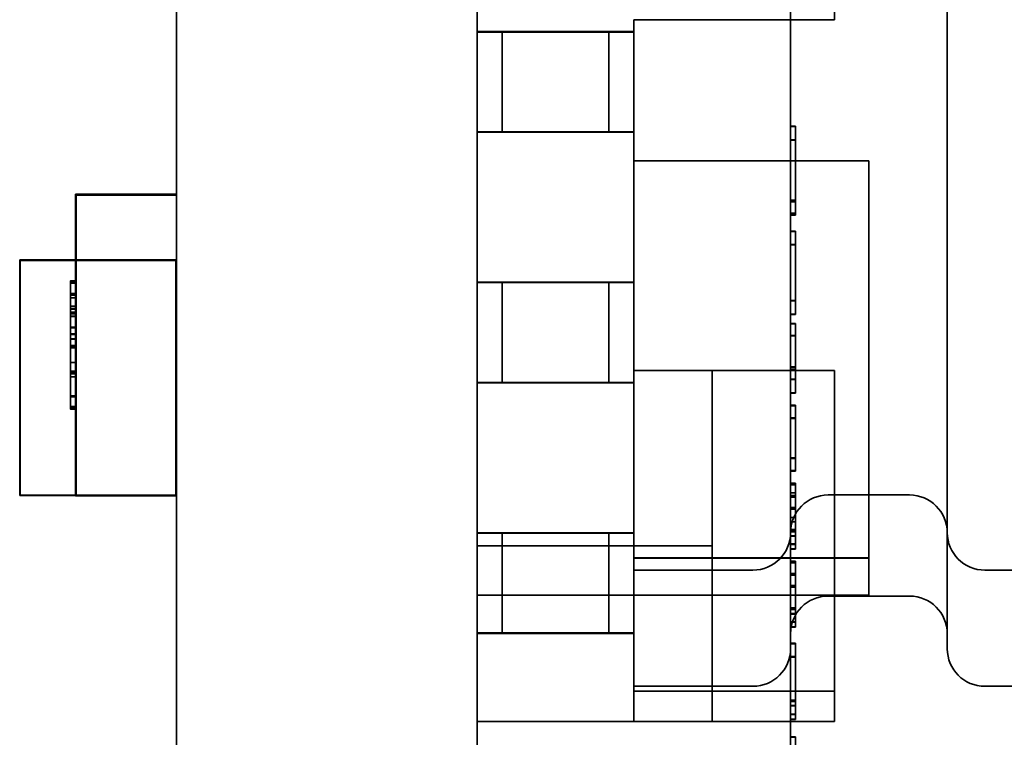
# Model space of a CAD drawing. Units: inches. Extents: x 0.7 to 33.3, y 0.4 to 21.5.
# Drawn here: x 17.5 to 17.7, y 8.7 to 8.9 of the extents above; entities that cross this region are included whole.
import ezdxf

# ---------------------------------------------------------------- set-up
doc = ezdxf.new("R2010")
doc.units = ezdxf.units.IN
doc.header["$MEASUREMENT"] = 0
doc.layers.add('Hidden(Default)', color=7, linetype='Continuous', lineweight=35)

msp = doc.modelspace()

# ---------------------------------------------------------------- linework, layer by layer
at = {"layer": 'Hidden(Default)'}
for p, q in [((17.522025, 11.590439), (17.522025, 8.43641)), ((17.582025, 11.590439), (17.582025, 8.43641)), ((17.653275, 8.875513), (17.653275, 8.945513)), ((17.644525, 8.931024), (17.644525, 8.750024)), ((17.675775, 8.750024), (17.675775, 8.931024)), ((17.613275, 8.875514), (17.653275, 8.875514)), ((17.613275, 8.875513), (17.653275, 8.875513)), ((17.613275, 8.875513), (17.613275, 8.805513)), ((17.587025, 8.873161), (17.582025, 8.873161)), ((17.587025, 8.873136), (17.582025, 8.873136)), ((17.587025, 8.87312), (17.582025, 8.87312)), ((17.587025, 8.873095), (17.582025, 8.873095)), ((17.587025, 8.873078), (17.582025, 8.873078)), ((17.587025, 8.873053), (17.582025, 8.873053)), ((17.587025, 8.87316), (17.587025, 8.873161)), ((17.587025, 8.87316), (17.587025, 8.873137)), ((17.587025, 8.873137), (17.587025, 8.873136)), ((17.587025, 8.87312), (17.587025, 8.873136)), ((17.587025, 8.873119), (17.587025, 8.87312)), ((17.587025, 8.873119), (17.587025, 8.873096)), ((17.587025, 8.873096), (17.587025, 8.873095)), ((17.587025, 8.873078), (17.587025, 8.873095)), ((17.587025, 8.873077), (17.587025, 8.873078)), ((17.587025, 8.873077), (17.587025, 8.873054)), ((17.587025, 8.873054), (17.587025, 8.873053)), ((17.587025, 8.853053), (17.587025, 8.873053)), ((17.592025, 8.873159), (17.603275, 8.873159)), ((17.603275, 8.873158), (17.592025, 8.873158)), ((17.603275, 8.873138), (17.592025, 8.873138)), ((17.592025, 8.873137), (17.603275, 8.873137)), ((17.592025, 8.873118), (17.603275, 8.873118)), ((17.603275, 8.873118), (17.592025, 8.873118)), ((17.603275, 8.873097), (17.592025, 8.873097)), ((17.592025, 8.873096), (17.603275, 8.873096)), ((17.592025, 8.873077), (17.603275, 8.873077)), ((17.603275, 8.873076), (17.592025, 8.873076)), ((17.603275, 8.873055), (17.592025, 8.873055)), ((17.592025, 8.873055), (17.603275, 8.873055)), ((17.608275, 8.873157), (17.608275, 8.873158)), ((17.608275, 8.873157), (17.608275, 8.873139)), ((17.613275, 8.873157), (17.608275, 8.873157)), ((17.608275, 8.873139), (17.609133, 8.873139)), ((17.608275, 8.873139), (17.608275, 8.873138)), ((17.608275, 8.873138), (17.608275, 8.873117)), ((17.608275, 8.873116), (17.608275, 8.873117)), ((17.608275, 8.873116), (17.608275, 8.873099)), ((17.613275, 8.873116), (17.608275, 8.873116)), ((17.608275, 8.873099), (17.609133, 8.873099)), ((17.608275, 8.873099), (17.608275, 8.873097)), ((17.608275, 8.873097), (17.608275, 8.873076)), ((17.608275, 8.873075), (17.608275, 8.873076)), ((17.608275, 8.873075), (17.608275, 8.873057)), ((17.613275, 8.873075), (17.608275, 8.873075)), ((17.608275, 8.873057), (17.609133, 8.873057)), ((17.608275, 8.873057), (17.608275, 8.873056)), ((17.608275, 8.873056), (17.608275, 8.853056)), ((17.582025, 8.853161), (17.587025, 8.853161)), ((17.582025, 8.853136), (17.587025, 8.853136)), ((17.582025, 8.85312), (17.587025, 8.85312)), ((17.582025, 8.853095), (17.587025, 8.853095)), ((17.582025, 8.853078), (17.587025, 8.853078)), ((17.582025, 8.853053), (17.587025, 8.853053)), ((17.603275, 8.853159), (17.592025, 8.853159)), ((17.603275, 8.853158), (17.592025, 8.853158)), ((17.603275, 8.853138), (17.592025, 8.853138)), ((17.603275, 8.853137), (17.592025, 8.853137)), ((17.603275, 8.853118), (17.592025, 8.853118)), ((17.603275, 8.853118), (17.592025, 8.853118)), ((17.603275, 8.853097), (17.592025, 8.853097)), ((17.603275, 8.853096), (17.592025, 8.853096)), ((17.603275, 8.853077), (17.592025, 8.853077)), ((17.603275, 8.853076), (17.592025, 8.853076)), ((17.603275, 8.853055), (17.592025, 8.853055)), ((17.603275, 8.853055), (17.592025, 8.853055)), ((17.608275, 8.853157), (17.613275, 8.853157)), ((17.609133, 8.853139), (17.608275, 8.853139)), ((17.608275, 8.853116), (17.613275, 8.853116)), ((17.609133, 8.853099), (17.608275, 8.853099)), ((17.608275, 8.853075), (17.613275, 8.853075)), ((17.609133, 8.853057), (17.608275, 8.853057)), ((17.644525, 8.854259), (17.645525, 8.854259)), ((17.644525, 8.854218), (17.645525, 8.854218)), ((17.644525, 8.854177), (17.645525, 8.854177)), ((17.644525, 8.851531), (17.645525, 8.851531)), ((17.644525, 8.85149), (17.645525, 8.85149)), ((17.644525, 8.851448), (17.645525, 8.851448)), ((17.613275, 8.84737), (17.66015, 8.84737)), ((17.613275, 8.847369), (17.66015, 8.847369)), ((17.613275, 8.847342), (17.66015, 8.847342)), ((17.613275, 8.847341), (17.66015, 8.847341)), ((17.66015, 8.847342), (17.66015, 8.847369)), ((17.66015, 8.760675), (17.66015, 8.847341)), ((17.501925, 8.840673), (17.501925, 8.840665)), ((17.502025, 8.840673), (17.501925, 8.840673)), ((17.501925, 8.840665), (17.501925, 8.84065)), ((17.502025, 8.840665), (17.501925, 8.840665)), ((17.501925, 8.84065), (17.501925, 8.840641)), ((17.502025, 8.84065), (17.501925, 8.84065)), ((17.501925, 8.840641), (17.501925, 8.840626)), ((17.502025, 8.840641), (17.501925, 8.840641)), ((17.501925, 8.840626), (17.501925, 8.840618)), ((17.502025, 8.840626), (17.501925, 8.840626)), ((17.501925, 8.840618), (17.501925, 8.840547)), ((17.502025, 8.840618), (17.501925, 8.840618)), ((17.501925, 8.840547), (17.501925, 8.840539)), ((17.502025, 8.840547), (17.501925, 8.840547)), ((17.501925, 8.840539), (17.501925, 8.780539)), ((17.502025, 8.840539), (17.501925, 8.840539)), ((17.502025, 8.840673), (17.502025, 8.840676)), ((17.522025, 8.840676), (17.502025, 8.840676)), ((17.502025, 8.840665), (17.502025, 8.840673)), ((17.502025, 8.840662), (17.502025, 8.840665)), ((17.502025, 8.840662), (17.502025, 8.840652)), ((17.522025, 8.840662), (17.502025, 8.840662)), ((17.502025, 8.84065), (17.502025, 8.840652)), ((17.522025, 8.840652), (17.502025, 8.840652)), ((17.502025, 8.840641), (17.502025, 8.84065)), ((17.502025, 8.840639), (17.502025, 8.840641)), ((17.502025, 8.840639), (17.502025, 8.840629)), ((17.522025, 8.840639), (17.502025, 8.840639)), ((17.502025, 8.840626), (17.502025, 8.840629)), ((17.522025, 8.840629), (17.502025, 8.840629)), ((17.502025, 8.840618), (17.502025, 8.840626)), ((17.502025, 8.840615), (17.502025, 8.840618)), ((17.502025, 8.840615), (17.502025, 8.84055)), ((17.522025, 8.840615), (17.502025, 8.840615)), ((17.502025, 8.840547), (17.502025, 8.84055)), ((17.522025, 8.84055), (17.502025, 8.84055)), ((17.502025, 8.840539), (17.502025, 8.840547)), ((17.502025, 8.840536), (17.502025, 8.840539)), ((17.502025, 8.840536), (17.502025, 8.780536)), ((17.522025, 8.840536), (17.502025, 8.840536)), ((17.644525, 8.839519), (17.645525, 8.839519)), ((17.644525, 8.839478), (17.645525, 8.839478)), ((17.644525, 8.839437), (17.645525, 8.839437)), ((17.644525, 8.839228), (17.645525, 8.839228)), ((17.644525, 8.839188), (17.645525, 8.839188)), ((17.644525, 8.839146), (17.645525, 8.839146)), ((17.644525, 8.836912), (17.645525, 8.836912)), ((17.644525, 8.836871), (17.645525, 8.836871)), ((17.644525, 8.83683), (17.645525, 8.83683)), ((17.644525, 8.836576), (17.645525, 8.836576)), ((17.644525, 8.836535), (17.645525, 8.836535)), ((17.644525, 8.836494), (17.645525, 8.836494)), ((17.644525, 8.833315), (17.645525, 8.833315)), ((17.644525, 8.833313), (17.645525, 8.833313)), ((17.644525, 8.833274), (17.645525, 8.833274)), ((17.644525, 8.833272), (17.645525, 8.833272)), ((17.644525, 8.833233), (17.645525, 8.833233)), ((17.644525, 8.833231), (17.645525, 8.833231)), ((17.645525, 8.833315), (17.645525, 8.833313)), ((17.645525, 8.833313), (17.645525, 8.833274)), ((17.645525, 8.833274), (17.645525, 8.833272)), ((17.645525, 8.833272), (17.645525, 8.833233)), ((17.645525, 8.833233), (17.645525, 8.833231)), ((17.645525, 8.833231), (17.645525, 8.826005)), ((17.644525, 8.830663), (17.645525, 8.830663)), ((17.644525, 8.830661), (17.645525, 8.830661)), ((17.644525, 8.830622), (17.645525, 8.830622)), ((17.644525, 8.83062), (17.645525, 8.83062)), ((17.644525, 8.83058), (17.645525, 8.83058)), ((17.644525, 8.830579), (17.645525, 8.830579)), ((17.522025, 8.827581), (17.490775, 8.827581)), ((17.490775, 8.827581), (17.490775, 8.827576)), ((17.490775, 8.827576), (17.522025, 8.827576)), ((17.490775, 8.780576), (17.490775, 8.827576)), ((17.521925, 8.827483), (17.490875, 8.827483)), ((17.490875, 8.827481), (17.490875, 8.827483)), ((17.521925, 8.827481), (17.490875, 8.827481)), ((17.490875, 8.827481), (17.490875, 8.827476)), ((17.490875, 8.827476), (17.521925, 8.827476)), ((17.490875, 8.827476), (17.490875, 8.827474)), ((17.521925, 8.827474), (17.490875, 8.827474)), ((17.490875, 8.827474), (17.490875, 8.780674)), ((17.521925, 8.827481), (17.521925, 8.827483)), ((17.521925, 8.827476), (17.521925, 8.827481)), ((17.521925, 8.827476), (17.521925, 8.827474)), ((17.521925, 8.780674), (17.521925, 8.827474)), ((17.501925, 8.823428), (17.500925, 8.823428)), ((17.500925, 8.823428), (17.500925, 8.823426)), ((17.501925, 8.823426), (17.500925, 8.823426)), ((17.501925, 8.823424), (17.500925, 8.823424)), ((17.501925, 8.823405), (17.500925, 8.823405)), ((17.500925, 8.823405), (17.500925, 8.823403)), ((17.501925, 8.823403), (17.500925, 8.823403)), ((17.501925, 8.823401), (17.500925, 8.823401)), ((17.501925, 8.823377), (17.500925, 8.823377)), ((17.501925, 8.823302), (17.500925, 8.823302)), ((17.500925, 8.823302), (17.500925, 8.8233)), ((17.501925, 8.8233), (17.500925, 8.8233)), ((17.501925, 8.823298), (17.500925, 8.823298)), ((17.501925, 8.823286), (17.500925, 8.823286)), ((17.501925, 8.822961), (17.500925, 8.822961)), ((17.501925, 8.822959), (17.500925, 8.822959)), ((17.587025, 8.823161), (17.582025, 8.823161)), ((17.587025, 8.823136), (17.582025, 8.823136)), ((17.587025, 8.82312), (17.582025, 8.82312)), ((17.587025, 8.823095), (17.582025, 8.823095)), ((17.587025, 8.823078), (17.582025, 8.823078)), ((17.587025, 8.823053), (17.582025, 8.823053)), ((17.587025, 8.82316), (17.587025, 8.823161)), ((17.587025, 8.82316), (17.587025, 8.823137)), ((17.587025, 8.823137), (17.587025, 8.823136)), ((17.587025, 8.82312), (17.587025, 8.823136)), ((17.587025, 8.823119), (17.587025, 8.82312)), ((17.587025, 8.823119), (17.587025, 8.823096)), ((17.587025, 8.823096), (17.587025, 8.823095)), ((17.587025, 8.823078), (17.587025, 8.823095)), ((17.587025, 8.823077), (17.587025, 8.823078)), ((17.587025, 8.823077), (17.587025, 8.823054)), ((17.587025, 8.823054), (17.587025, 8.823053)), ((17.587025, 8.803053), (17.587025, 8.823053)), ((17.592025, 8.823159), (17.603275, 8.823159)), ((17.603275, 8.823158), (17.592025, 8.823158)), ((17.603275, 8.823138), (17.592025, 8.823138)), ((17.592025, 8.823137), (17.603275, 8.823137)), ((17.592025, 8.823118), (17.603275, 8.823118)), ((17.603275, 8.823118), (17.592025, 8.823118)), ((17.603275, 8.823097), (17.592025, 8.823097)), ((17.592025, 8.823096), (17.603275, 8.823096)), ((17.592025, 8.823077), (17.603275, 8.823077)), ((17.603275, 8.823076), (17.592025, 8.823076)), ((17.603275, 8.823055), (17.592025, 8.823055)), ((17.592025, 8.823055), (17.603275, 8.823055)), ((17.608275, 8.823157), (17.608275, 8.823158)), ((17.608275, 8.823157), (17.608275, 8.823139)), ((17.613275, 8.823157), (17.608275, 8.823157)), ((17.608275, 8.823139), (17.609133, 8.823139)), ((17.608275, 8.823139), (17.608275, 8.823138)), ((17.608275, 8.823138), (17.608275, 8.823117)), ((17.608275, 8.823116), (17.608275, 8.823117)), ((17.608275, 8.823116), (17.608275, 8.823099)), ((17.613275, 8.823116), (17.608275, 8.823116)), ((17.608275, 8.823099), (17.609133, 8.823099)), ((17.608275, 8.823099), (17.608275, 8.823097)), ((17.608275, 8.823097), (17.608275, 8.823076)), ((17.608275, 8.823075), (17.608275, 8.823076)), ((17.608275, 8.823075), (17.608275, 8.823057)), ((17.613275, 8.823075), (17.608275, 8.823075)), ((17.608275, 8.823057), (17.609133, 8.823057)), ((17.608275, 8.823057), (17.608275, 8.823056)), ((17.608275, 8.823056), (17.608275, 8.803056)), ((17.501925, 8.820909), (17.500925, 8.820909)), ((17.501925, 8.820892), (17.500925, 8.820892)), ((17.501925, 8.820885), (17.500925, 8.820885)), ((17.501925, 8.820869), (17.500925, 8.820869)), ((17.501925, 8.820862), (17.500925, 8.820862)), ((17.501925, 8.820783), (17.500925, 8.820783)), ((17.501925, 8.820766), (17.500925, 8.820766)), ((17.501925, 8.820577), (17.500925, 8.820577)), ((17.501925, 8.820008), (17.500925, 8.820008)), ((17.501925, 8.820006), (17.500925, 8.820006)), ((17.644525, 8.819503), (17.645525, 8.819503)), ((17.501925, 8.81837), (17.500925, 8.81837)), ((17.501925, 8.817883), (17.500925, 8.817883)), ((17.501925, 8.81786), (17.500925, 8.81786)), ((17.501925, 8.817757), (17.500925, 8.817757)), ((17.644525, 8.819462), (17.645525, 8.819462)), ((17.644525, 8.819421), (17.645525, 8.819421)), ((17.501925, 8.81716), (17.500925, 8.81716)), ((17.501925, 8.817137), (17.500925, 8.817137)), ((17.501925, 8.817034), (17.500925, 8.817034)), ((17.501925, 8.816946), (17.500925, 8.816946)), ((17.501925, 8.816923), (17.500925, 8.816923)), ((17.501925, 8.816899), (17.500925, 8.816899)), ((17.501925, 8.81682), (17.500925, 8.81682)), ((17.501925, 8.816393), (17.500925, 8.816393)), ((17.501925, 8.81637), (17.500925, 8.81637)), ((17.501925, 8.816347), (17.500925, 8.816347)), ((17.501925, 8.816267), (17.500925, 8.816267)), ((17.644525, 8.816775), (17.645525, 8.816775)), ((17.644525, 8.816734), (17.645525, 8.816734)), ((17.644525, 8.816692), (17.645525, 8.816692)), ((17.501925, 8.814187), (17.500925, 8.814187)), ((17.501925, 8.814164), (17.500925, 8.814164)), ((17.501925, 8.814061), (17.500925, 8.814061)), ((17.644525, 8.814929), (17.645525, 8.814929)), ((17.644525, 8.814889), (17.645525, 8.814889)), ((17.644525, 8.814847), (17.645525, 8.814847)), ((17.645525, 8.814929), (17.645525, 8.814889)), ((17.645525, 8.814889), (17.645525, 8.814847)), ((17.645525, 8.814847), (17.645525, 8.806173)), ((17.501925, 8.812868), (17.500925, 8.812868)), ((17.501925, 8.812844), (17.500925, 8.812844)), ((17.501925, 8.81283), (17.500925, 8.81283)), ((17.501925, 8.812821), (17.500925, 8.812821)), ((17.501925, 8.812806), (17.500925, 8.812806)), ((17.501925, 8.812783), (17.500925, 8.812783)), ((17.501925, 8.812742), (17.500925, 8.812742)), ((17.501925, 8.812704), (17.500925, 8.812704)), ((17.501925, 8.811876), (17.500925, 8.811876)), ((17.501925, 8.811853), (17.500925, 8.811853)), ((17.501925, 8.81183), (17.500925, 8.81183)), ((17.501925, 8.811751), (17.500925, 8.811751)), ((17.644525, 8.812521), (17.645525, 8.812521)), ((17.644525, 8.81248), (17.645525, 8.81248)), ((17.644525, 8.812439), (17.645525, 8.812439)), ((17.501925, 8.810524), (17.500925, 8.810524)), ((17.501925, 8.810501), (17.500925, 8.810501)), ((17.501925, 8.810477), (17.500925, 8.810477)), ((17.501925, 8.810398), (17.500925, 8.810398)), ((17.501925, 8.810181), (17.500925, 8.810181)), ((17.501925, 8.810158), (17.500925, 8.810158)), ((17.501925, 8.810134), (17.500925, 8.810134)), ((17.501925, 8.810055), (17.500925, 8.810055)), ((17.501925, 8.80709), (17.500925, 8.80709)), ((17.501925, 8.807089), (17.500925, 8.807089)), ((17.644525, 8.806257), (17.645525, 8.806257)), ((17.644525, 8.806256), (17.645525, 8.806256)), ((17.644525, 8.806255), (17.645525, 8.806255)), ((17.644525, 8.806216), (17.645525, 8.806216)), ((17.644525, 8.806215), (17.645525, 8.806215)), ((17.644525, 8.806214), (17.645525, 8.806214)), ((17.644525, 8.806175), (17.645525, 8.806175)), ((17.644525, 8.806173), (17.645525, 8.806173)), ((17.644525, 8.806173), (17.645525, 8.806173)), ((17.644525, 8.805815), (17.645525, 8.805815)), ((17.644525, 8.805774), (17.645525, 8.805774)), ((17.645525, 8.806173), (17.645525, 8.803719)), ((17.501925, 8.805361), (17.500925, 8.805361)), ((17.501925, 8.805337), (17.500925, 8.805337)), ((17.501925, 8.805314), (17.500925, 8.805314)), ((17.501925, 8.805235), (17.500925, 8.805235)), ((17.501925, 8.804961), (17.500925, 8.804961)), ((17.501925, 8.804937), (17.500925, 8.804937)), ((17.501925, 8.804914), (17.500925, 8.804914)), ((17.501925, 8.804835), (17.500925, 8.804835)), ((17.501925, 8.80427), (17.500925, 8.80427)), ((17.501925, 8.804269), (17.500925, 8.804269)), ((17.613275, 8.805536), (17.6289, 8.805536)), ((17.613275, 8.805535), (17.6289, 8.805535)), ((17.613275, 8.805514), (17.653275, 8.805514)), ((17.613275, 8.805513), (17.653275, 8.805513)), ((17.613275, 8.741526), (17.613275, 8.805513)), ((17.6289, 8.741533), (17.6289, 8.805535)), ((17.644525, 8.805733), (17.645525, 8.805733)), ((17.644525, 8.803803), (17.645525, 8.803803)), ((17.644525, 8.803801), (17.645525, 8.803801)), ((17.644525, 8.803801), (17.645525, 8.803801)), ((17.653275, 8.735513), (17.653275, 8.805513)), ((17.582025, 8.803161), (17.587025, 8.803161)), ((17.582025, 8.803136), (17.587025, 8.803136)), ((17.582025, 8.80312), (17.587025, 8.80312)), ((17.582025, 8.803095), (17.587025, 8.803095)), ((17.582025, 8.803078), (17.587025, 8.803078)), ((17.582025, 8.803053), (17.587025, 8.803053)), ((17.603275, 8.803159), (17.592025, 8.803159)), ((17.603275, 8.803158), (17.592025, 8.803158)), ((17.603275, 8.803138), (17.592025, 8.803138)), ((17.603275, 8.803137), (17.592025, 8.803137)), ((17.603275, 8.803118), (17.592025, 8.803118)), ((17.603275, 8.803118), (17.592025, 8.803118)), ((17.603275, 8.803097), (17.592025, 8.803097)), ((17.603275, 8.803096), (17.592025, 8.803096)), ((17.603275, 8.803077), (17.592025, 8.803077)), ((17.603275, 8.803076), (17.592025, 8.803076)), ((17.603275, 8.803055), (17.592025, 8.803055)), ((17.603275, 8.803055), (17.592025, 8.803055)), ((17.608275, 8.803157), (17.613275, 8.803157)), ((17.609133, 8.803139), (17.608275, 8.803139)), ((17.608275, 8.803116), (17.613275, 8.803116)), ((17.609133, 8.803099), (17.608275, 8.803099)), ((17.608275, 8.803075), (17.613275, 8.803075)), ((17.609133, 8.803057), (17.608275, 8.803057)), ((17.644525, 8.803762), (17.645525, 8.803762)), ((17.644525, 8.803761), (17.645525, 8.803761)), ((17.644525, 8.80376), (17.645525, 8.80376)), ((17.644525, 8.803721), (17.645525, 8.803721)), ((17.644525, 8.803719), (17.645525, 8.803719)), ((17.644525, 8.803719), (17.645525, 8.803719)), ((17.645525, 8.803719), (17.645525, 8.801021)), ((17.501925, 8.800444), (17.500925, 8.800444)), ((17.501925, 8.800427), (17.500925, 8.800427)), ((17.501925, 8.800421), (17.500925, 8.800421)), ((17.501925, 8.800404), (17.500925, 8.800404)), ((17.501925, 8.800397), (17.500925, 8.800397)), ((17.501925, 8.800318), (17.500925, 8.800318)), ((17.501925, 8.800301), (17.500925, 8.800301)), ((17.644525, 8.801103), (17.645525, 8.801103)), ((17.644525, 8.801062), (17.645525, 8.801062)), ((17.644525, 8.801021), (17.645525, 8.801021)), ((17.501925, 8.798333), (17.500925, 8.798333)), ((17.501925, 8.798309), (17.500925, 8.798309)), ((17.501925, 8.798286), (17.500925, 8.798286)), ((17.501925, 8.798284), (17.500925, 8.798284)), ((17.501925, 8.798207), (17.500925, 8.798207)), ((17.501925, 8.797912), (17.500925, 8.797912)), ((17.501925, 8.79791), (17.500925, 8.79791)), ((17.501925, 8.797888), (17.500925, 8.797888)), ((17.501925, 8.797886), (17.500925, 8.797886)), ((17.644525, 8.798589), (17.645525, 8.798589)), ((17.644525, 8.798548), (17.645525, 8.798548)), ((17.644525, 8.798506), (17.645525, 8.798506)), ((17.501925, 8.797863), (17.500925, 8.797863)), ((17.501925, 8.797786), (17.500925, 8.797786)), ((17.501925, 8.797784), (17.500925, 8.797784)), ((17.644525, 8.796058), (17.645525, 8.796058)), ((17.644525, 8.796017), (17.645525, 8.796017)), ((17.644525, 8.795976), (17.645525, 8.795976)), ((17.644525, 8.788085), (17.645525, 8.788085)), ((17.644525, 8.788045), (17.645525, 8.788045)), ((17.644525, 8.788003), (17.645525, 8.788003)), ((17.644525, 8.785555), (17.645525, 8.785555)), ((17.644525, 8.785514), (17.645525, 8.785514)), ((17.644525, 8.785473), (17.645525, 8.785473)), ((17.644525, 8.783039), (17.645525, 8.783039)), ((17.644525, 8.782957), (17.645525, 8.782957)), ((17.644525, 8.782796), (17.645525, 8.782796)), ((17.644525, 8.782714), (17.645525, 8.782714)), ((17.490775, 8.780581), (17.522025, 8.780581)), ((17.522025, 8.780576), (17.490775, 8.780576)), ((17.490875, 8.780683), (17.521925, 8.780683)), ((17.490875, 8.780681), (17.521925, 8.780681)), ((17.521925, 8.780676), (17.490875, 8.780676)), ((17.490875, 8.780674), (17.521925, 8.780674)), ((17.502025, 8.780673), (17.501925, 8.780673)), ((17.502025, 8.780665), (17.501925, 8.780665)), ((17.502025, 8.78065), (17.501925, 8.78065)), ((17.502025, 8.780641), (17.501925, 8.780641)), ((17.502025, 8.780626), (17.501925, 8.780626)), ((17.502025, 8.780618), (17.501925, 8.780618)), ((17.502025, 8.780547), (17.501925, 8.780547)), ((17.502025, 8.780539), (17.501925, 8.780539)), ((17.502025, 8.780662), (17.522025, 8.780662)), ((17.502025, 8.780652), (17.522025, 8.780652)), ((17.502025, 8.780639), (17.522025, 8.780639)), ((17.502025, 8.780629), (17.522025, 8.780629)), ((17.502025, 8.780615), (17.522025, 8.780615)), ((17.502025, 8.78055), (17.522025, 8.78055)), ((17.502025, 8.780536), (17.522025, 8.780536)), ((17.521925, 8.780676), (17.522025, 8.780676)), ((17.644525, 8.781139), (17.645525, 8.781139)), ((17.644525, 8.780585), (17.645525, 8.780585)), ((17.644525, 8.780503), (17.645525, 8.780503)), ((17.644525, 8.780342), (17.645525, 8.780342)), ((17.644525, 8.78026), (17.645525, 8.78026)), ((17.668275, 8.780689), (17.652025, 8.780689)), ((17.644525, 8.778192), (17.645525, 8.778192)), ((17.644525, 8.77811), (17.645525, 8.77811)), ((17.644525, 8.777933), (17.645525, 8.777933)), ((17.644525, 8.777851), (17.645525, 8.777851)), ((17.644525, 8.776231), (17.645525, 8.776231)), ((17.644525, 8.77623), (17.645525, 8.77623)), ((17.644525, 8.775363), (17.645525, 8.775363)), ((17.587025, 8.773161), (17.582025, 8.773161)), ((17.587025, 8.773136), (17.582025, 8.773136)), ((17.587025, 8.77312), (17.582025, 8.77312)), ((17.587025, 8.773095), (17.582025, 8.773095)), ((17.587025, 8.773078), (17.582025, 8.773078)), ((17.587025, 8.773053), (17.582025, 8.773053)), ((17.587025, 8.77316), (17.587025, 8.773161)), ((17.587025, 8.77316), (17.587025, 8.773137)), ((17.587025, 8.773137), (17.587025, 8.773136)), ((17.587025, 8.77312), (17.587025, 8.773136)), ((17.587025, 8.773119), (17.587025, 8.77312)), ((17.587025, 8.773119), (17.587025, 8.773096)), ((17.587025, 8.773096), (17.587025, 8.773095)), ((17.587025, 8.773078), (17.587025, 8.773095)), ((17.587025, 8.773077), (17.587025, 8.773078)), ((17.587025, 8.773077), (17.587025, 8.773054)), ((17.587025, 8.773054), (17.587025, 8.773053)), ((17.587025, 8.753053), (17.587025, 8.773053)), ((17.592025, 8.773159), (17.603275, 8.773159)), ((17.603275, 8.773158), (17.592025, 8.773158)), ((17.603275, 8.773138), (17.592025, 8.773138)), ((17.592025, 8.773137), (17.603275, 8.773137)), ((17.592025, 8.773118), (17.603275, 8.773118)), ((17.603275, 8.773118), (17.592025, 8.773118)), ((17.603275, 8.773097), (17.592025, 8.773097)), ((17.592025, 8.773096), (17.603275, 8.773096)), ((17.592025, 8.773077), (17.603275, 8.773077)), ((17.603275, 8.773076), (17.592025, 8.773076)), ((17.603275, 8.773055), (17.592025, 8.773055)), ((17.592025, 8.773055), (17.603275, 8.773055)), ((17.608275, 8.773157), (17.608275, 8.773158)), ((17.608275, 8.773157), (17.608275, 8.773139)), ((17.613275, 8.773157), (17.608275, 8.773157)), ((17.608275, 8.773139), (17.609133, 8.773139)), ((17.608275, 8.773139), (17.608275, 8.773138)), ((17.608275, 8.773138), (17.608275, 8.773117)), ((17.608275, 8.773116), (17.608275, 8.773117)), ((17.608275, 8.773116), (17.608275, 8.773099)), ((17.613275, 8.773116), (17.608275, 8.773116)), ((17.608275, 8.773099), (17.609133, 8.773099)), ((17.608275, 8.773099), (17.608275, 8.773097)), ((17.608275, 8.773097), (17.608275, 8.773076)), ((17.608275, 8.773075), (17.608275, 8.773076)), ((17.608275, 8.773075), (17.608275, 8.773057)), ((17.613275, 8.773075), (17.608275, 8.773075)), ((17.608275, 8.773057), (17.609133, 8.773057)), ((17.608275, 8.773057), (17.608275, 8.773056)), ((17.608275, 8.773056), (17.608275, 8.753056)), ((17.644525, 8.773777), (17.645525, 8.773777)), ((17.644525, 8.773775), (17.645525, 8.773775)), ((17.644525, 8.77368), (17.645525, 8.77368)), ((17.644525, 8.773598), (17.645525, 8.773598)), ((17.644525, 8.773452), (17.645525, 8.773452)), ((17.644525, 8.77337), (17.645525, 8.77337)), ((17.644525, 8.772552), (17.645525, 8.772552)), ((17.644525, 8.772469), (17.645525, 8.772469)), ((17.582025, 8.770536), (17.6289, 8.770536)), ((17.644525, 8.770921), (17.645525, 8.770921)), ((17.644525, 8.770839), (17.645525, 8.770839)), ((17.644525, 8.769945), (17.645525, 8.769945)), ((17.644525, 8.769862), (17.645525, 8.769862)), ((17.613275, 8.768128), (17.66015, 8.768128)), ((17.613275, 8.768119), (17.66015, 8.768119)), ((17.644525, 8.767506), (17.645525, 8.767506)), ((17.644525, 8.767465), (17.645525, 8.767465)), ((17.644525, 8.767423), (17.645525, 8.767423)), ((17.644525, 8.767263), (17.645525, 8.767263)), ((17.644525, 8.767222), (17.645525, 8.767222)), ((17.644525, 8.767181), (17.645525, 8.767181)), ((17.613275, 8.765689), (17.637025, 8.765689)), ((17.644525, 8.765052), (17.645525, 8.765052)), ((17.644525, 8.765011), (17.645525, 8.765011)), ((17.644525, 8.764969), (17.645525, 8.764969)), ((17.644525, 8.764809), (17.645525, 8.764809)), ((17.644525, 8.764768), (17.645525, 8.764768)), ((17.644525, 8.764726), (17.645525, 8.764726)), ((17.683275, 8.765689), (17.8714, 8.765689)), ((17.644525, 8.762659), (17.645525, 8.762659)), ((17.644525, 8.762618), (17.645525, 8.762618)), ((17.644525, 8.762576), (17.645525, 8.762576)), ((17.66015, 8.760703), (17.582025, 8.760703)), ((17.66015, 8.760675), (17.582025, 8.760675)), ((17.613275, 8.760693), (17.66015, 8.760693)), ((17.613275, 8.760684), (17.66015, 8.760684)), ((17.644525, 8.7624), (17.645525, 8.7624)), ((17.644525, 8.762359), (17.645525, 8.762359)), ((17.644525, 8.762317), (17.645525, 8.762317)), ((17.668275, 8.760524), (17.652025, 8.760524)), ((17.644525, 8.758147), (17.645525, 8.758147)), ((17.644525, 8.758106), (17.645525, 8.758106)), ((17.644525, 8.758064), (17.645525, 8.758064)), ((17.644525, 8.757918), (17.645525, 8.757918)), ((17.644525, 8.757877), (17.645525, 8.757877)), ((17.644525, 8.757836), (17.645525, 8.757836)), ((17.644525, 8.757018), (17.645525, 8.757018)), ((17.644525, 8.756977), (17.645525, 8.756977)), ((17.644525, 8.756936), (17.645525, 8.756936)), ((17.644525, 8.755388), (17.645525, 8.755388)), ((17.644525, 8.755347), (17.645525, 8.755347)), ((17.644525, 8.755306), (17.645525, 8.755306)), ((17.582025, 8.753161), (17.587025, 8.753161)), ((17.582025, 8.753136), (17.587025, 8.753136)), ((17.582025, 8.75312), (17.587025, 8.75312)), ((17.582025, 8.753095), (17.587025, 8.753095)), ((17.582025, 8.753078), (17.587025, 8.753078)), ((17.582025, 8.753053), (17.587025, 8.753053)), ((17.603275, 8.753159), (17.592025, 8.753159)), ((17.603275, 8.753158), (17.592025, 8.753158)), ((17.603275, 8.753138), (17.592025, 8.753138)), ((17.603275, 8.753137), (17.592025, 8.753137)), ((17.603275, 8.753118), (17.592025, 8.753118)), ((17.603275, 8.753118), (17.592025, 8.753118)), ((17.603275, 8.753097), (17.592025, 8.753097)), ((17.603275, 8.753096), (17.592025, 8.753096)), ((17.603275, 8.753077), (17.592025, 8.753077)), ((17.603275, 8.753076), (17.592025, 8.753076)), ((17.603275, 8.753055), (17.592025, 8.753055)), ((17.603275, 8.753055), (17.592025, 8.753055)), ((17.608275, 8.753157), (17.613275, 8.753157)), ((17.609133, 8.753139), (17.608275, 8.753139)), ((17.608275, 8.753116), (17.613275, 8.753116)), ((17.609133, 8.753099), (17.608275, 8.753099)), ((17.608275, 8.753075), (17.613275, 8.753075)), ((17.609133, 8.753057), (17.608275, 8.753057)), ((17.644525, 8.754411), (17.645525, 8.754411)), ((17.644525, 8.75437), (17.645525, 8.75437)), ((17.644525, 8.754329), (17.645525, 8.754329)), ((17.644525, 8.751105), (17.645525, 8.751105)), ((17.644525, 8.751103), (17.645525, 8.751103)), ((17.644525, 8.751064), (17.645525, 8.751064)), ((17.644525, 8.751062), (17.645525, 8.751062)), ((17.644525, 8.751023), (17.645525, 8.751023)), ((17.644525, 8.75102), (17.645525, 8.75102)), ((17.645525, 8.751105), (17.645525, 8.751103)), ((17.645525, 8.751103), (17.645525, 8.751064)), ((17.645525, 8.751064), (17.645525, 8.751062)), ((17.645525, 8.751062), (17.645525, 8.751023)), ((17.645525, 8.751023), (17.645525, 8.75102)), ((17.645525, 8.75102), (17.645525, 8.743398)), ((17.644525, 8.595561), (17.644525, 8.750024)), ((17.644525, 8.748452), (17.645525, 8.748452)), ((17.644525, 8.748451), (17.645525, 8.748451)), ((17.644525, 8.748451), (17.645525, 8.748451)), ((17.644525, 8.748411), (17.645525, 8.748411)), ((17.644525, 8.74841), (17.645525, 8.74841)), ((17.644525, 8.74841), (17.645525, 8.74841)), ((17.644525, 8.74837), (17.645525, 8.74837)), ((17.644525, 8.748369), (17.645525, 8.748369)), ((17.644525, 8.748368), (17.645525, 8.748368)), ((17.613275, 8.742524), (17.637025, 8.742524)), ((17.613275, 8.741533), (17.6289, 8.741533)), ((17.613275, 8.741526), (17.653275, 8.741526)), ((17.613275, 8.741526), (17.613275, 8.735521)), ((17.6289, 8.735528), (17.6289, 8.741533)), ((17.683275, 8.742524), (17.805775, 8.742524)), ((17.644525, 8.739778), (17.645525, 8.739778)), ((17.644525, 8.739737), (17.645525, 8.739737)), ((17.644525, 8.739695), (17.645525, 8.739695)), ((17.644525, 8.73958), (17.645525, 8.73958)), ((17.644525, 8.739539), (17.645525, 8.739539)), ((17.644525, 8.739498), (17.645525, 8.739498)), ((17.644525, 8.738725), (17.645525, 8.738725)), ((17.644525, 8.738684), (17.645525, 8.738684)), ((17.644525, 8.738643), (17.645525, 8.738643)), ((17.6289, 8.735532), (17.582025, 8.735532)), ((17.653275, 8.735513), (17.582025, 8.735513)), ((17.613275, 8.735528), (17.6289, 8.735528)), ((17.613275, 8.735521), (17.653275, 8.735521)), ((17.644525, 8.736973), (17.645525, 8.736973)), ((17.644525, 8.736932), (17.645525, 8.736932)), ((17.644525, 8.736891), (17.645525, 8.736891)), ((17.644525, 8.735997), (17.645525, 8.735997)), ((17.644525, 8.735956), (17.645525, 8.735956)), ((17.644525, 8.735914), (17.645525, 8.735914)), ((17.644525, 8.732431), (17.645525, 8.732431)), ((17.644525, 8.732429), (17.645525, 8.732429)), ((17.644525, 8.73239), (17.645525, 8.73239)), ((17.644525, 8.732388), (17.645525, 8.732388)), ((17.644525, 8.732349), (17.645525, 8.732349)), ((17.644525, 8.732347), (17.645525, 8.732347)), ((17.645525, 8.732431), (17.645525, 8.732429)), ((17.645525, 8.732429), (17.645525, 8.73239)), ((17.645525, 8.73239), (17.645525, 8.732388)), ((17.645525, 8.732388), (17.645525, 8.732349)), ((17.645525, 8.732349), (17.645525, 8.732347)), ((17.645525, 8.732347), (17.645525, 8.729801))]:
    msp.add_line(p, q, dxfattribs=at)
for centre, start, end in [((17.652025, 8.773189), 90, 180), ((17.668275, 8.773189), 0, 90), ((17.637025, 8.773189), 270, 0), ((17.683275, 8.773189), 180, 270), ((17.652025, 8.753024), 90, 180), ((17.668275, 8.753024), 0, 90), ((17.637025, 8.750024), 270, 0), ((17.683275, 8.750024), 180, 270)]:
    msp.add_arc(centre, 0.0075, start, end, dxfattribs=at)
for centre, major_axis, start_param, end_param in [((17.592025, 8.87316), (-0.01, 0), 0, 1.5707963), ((17.592025, 8.873137), (-0.01, 0), 4.712389, 6.2831853), ((17.592025, 8.873119), (-0.01, 0), 0, 1.5707963), ((17.592025, 8.873096), (-0.01, 0), 4.712389, 6.2831853), ((17.592025, 8.873077), (-0.01, 0), 0, 1.5707963), ((17.592025, 8.873054), (-0.01, 0), 4.712389, 6.2831853), ((17.592025, 8.87316), (-0.005, 0), 0.0000003, 1.5707963), ((17.592025, 8.873137), (-0.005, 0), 4.712389, 6.283185), ((17.592025, 8.873119), (-0.005, 0), 6.2831849, 7.8539816), ((17.592025, 8.873096), (-0.005, 0), 4.712389, 6.2831857), ((17.592025, 8.873077), (-0.005, 0), 0.0000003, 1.5707963), ((17.592025, 8.873054), (-0.005, 0), 4.712389, 6.283185), ((17.603275, 8.873158), (0.01, 0), 6.2831848, 7.8539814), ((17.603275, 8.873158), (0.005, 0), 0, 1.5707963), ((17.603275, 8.873138), (0.005, 0), 4.712389, 6.2831853), ((17.603275, 8.873138), (0.01, 0), 4.7123893, 6.2831859), ((17.603275, 8.873117), (0.01, 0), 6.2831848, 7.8539814), ((17.603275, 8.873117), (0.005, 0), 0, 1.5707963), ((17.603275, 8.873097), (0.005, 0), 4.712389, 6.2831853), ((17.603275, 8.873097), (0.01, 0), 4.7123893, 6.2831859), ((17.603275, 8.873076), (0.01, 0), 6.2831848, 7.8539814), ((17.603275, 8.873076), (0.005, 0), 0, 1.5707963), ((17.603275, 8.873056), (0.005, 0), 4.712389, 6.2831853), ((17.603275, 8.873056), (0.01, 0), 4.7123893, 6.2831859), ((17.609133, 8.87314), (0.01, 0), 4.712389, 5.1394676), ((17.609133, 8.8731), (-0.01, 0), 1.5707978, 1.9978779), ((17.609133, 8.873058), (0.01, 0), 4.712389, 5.1394676), ((17.592025, 8.85316), (-0.01, 0), 0.0000001, 1.5707963), ((17.592025, 8.853137), (-0.01, 0), 4.712389, 6.2831852), ((17.592025, 8.853119), (-0.01, 0), 0.0000001, 1.5707963), ((17.592025, 8.853096), (-0.01, 0), 4.712389, 6.2831852), ((17.592025, 8.853077), (-0.01, 0), 0.0000001, 1.5707963), ((17.592025, 8.853054), (-0.01, 0), 4.712389, 6.2831852), ((17.592025, 8.85316), (-0.005, 0), 6.2831846, 7.8539813), ((17.592025, 8.853137), (-0.005, 0), 4.7123893, 6.283186), ((17.592025, 8.853119), (-0.005, 0), 0.0000007, 1.5707967), ((17.592025, 8.853096), (-0.005, 0), 4.7123886, 6.2831846), ((17.592025, 8.853077), (-0.005, 0), 6.2831846, 7.8539813), ((17.592025, 8.853054), (-0.005, 0), 4.7123893, 6.283186), ((17.603275, 8.853158), (0.01, 0), 0.0000002, 1.5707963), ((17.603275, 8.853158), (0.005, 0), 6.2831849, 7.8539814), ((17.603275, 8.853138), (0.01, 0), 4.712389, 6.2831851), ((17.603275, 8.853138), (0.005, 0), 4.7123892, 6.2831857), ((17.603275, 8.853117), (0.005, 0), 0, 1.5707963), ((17.603275, 8.853117), (0.01, 0), 0, 1.5707963), ((17.603275, 8.853097), (0.005, 0), 4.712389, 6.2831853), ((17.603275, 8.853097), (0.01, 0), 4.712389, 6.2831852), ((17.603275, 8.853076), (0.01, 0), 0.0000002, 1.5707963), ((17.603275, 8.853076), (0.005, 0), 6.2831849, 7.8539814), ((17.603275, 8.853056), (0.01, 0), 4.712389, 6.2831851), ((17.603275, 8.853056), (0.005, 0), 4.7123892, 6.2831857), ((17.609133, 8.85314), (-0.01, 0), 1.5707978, 1.9978779), ((17.609133, 8.8531), (0.01, 0), 4.712389, 5.1394676), ((17.609133, 8.853058), (-0.01, 0), 1.5707978, 1.9978779), ((17.592025, 8.82316), (-0.01, 0), 0, 1.5707963), ((17.592025, 8.823137), (-0.01, 0), 4.712389, 6.2831853), ((17.592025, 8.823119), (-0.01, 0), 0, 1.5707963), ((17.592025, 8.823096), (-0.01, 0), 4.712389, 6.2831853), ((17.592025, 8.823077), (-0.01, 0), 0, 1.5707963), ((17.592025, 8.823054), (-0.01, 0), 4.712389, 6.2831853), ((17.592025, 8.82316), (-0.005, 0), 0.0000003, 1.5707963), ((17.592025, 8.823137), (-0.005, 0), 4.712389, 6.283185), ((17.592025, 8.823119), (-0.005, 0), 6.2831848, 7.8539816), ((17.592025, 8.823096), (-0.005, 0), 4.712389, 6.2831858), ((17.592025, 8.823077), (-0.005, 0), 0.0000003, 1.5707963), ((17.592025, 8.823054), (-0.005, 0), 4.712389, 6.283185), ((17.603275, 8.823158), (0.01, 0), 6.2831848, 7.8539814), ((17.603275, 8.823158), (0.005, 0), 0, 1.5707963), ((17.603275, 8.823138), (0.005, 0), 4.712389, 6.2831853), ((17.603275, 8.823138), (0.01, 0), 4.7123893, 6.2831859), ((17.603275, 8.823117), (0.01, 0), 6.2831846, 7.8539813), ((17.603275, 8.823117), (0.005, 0), 0, 1.5707963), ((17.603275, 8.823097), (0.005, 0), 4.712389, 6.2831853), ((17.603275, 8.823097), (0.01, 0), 4.7123893, 6.283186), ((17.603275, 8.823076), (0.01, 0), 6.2831848, 7.8539814), ((17.603275, 8.823076), (0.005, 0), 0, 1.5707963), ((17.603275, 8.823056), (0.005, 0), 4.712389, 6.2831853), ((17.603275, 8.823056), (0.01, 0), 4.7123893, 6.2831859), ((17.609133, 8.82314), (0.01, 0), 4.712389, 5.1394676), ((17.609133, 8.8231), (-0.01, 0), 1.5707978, 1.9978779), ((17.609133, 8.823058), (0.01, 0), 4.712389, 5.1394676), ((17.592025, 8.80316), (-0.01, 0), 0.0000001, 1.5707963), ((17.592025, 8.803137), (-0.01, 0), 4.712389, 6.2831852), ((17.592025, 8.803119), (-0.01, 0), 0.0000001, 1.5707963), ((17.592025, 8.803096), (-0.01, 0), 4.712389, 6.2831852), ((17.592025, 8.803077), (-0.01, 0), 0.0000001, 1.5707963), ((17.592025, 8.803054), (-0.01, 0), 4.712389, 6.2831852), ((17.592025, 8.80316), (-0.005, 0), 6.2831846, 7.8539813), ((17.592025, 8.803137), (-0.005, 0), 4.7123893, 6.283186), ((17.592025, 8.803119), (-0.005, 0), 0.0000007, 1.5707967), ((17.592025, 8.803096), (-0.005, 0), 4.7123886, 6.2831846), ((17.592025, 8.803077), (-0.005, 0), 6.2831846, 7.8539813), ((17.592025, 8.803054), (-0.005, 0), 4.7123893, 6.283186), ((17.603275, 8.803158), (0.01, 0), 0.0000002, 1.5707963), ((17.603275, 8.803158), (0.005, 0), 6.2831849, 7.8539814), ((17.603275, 8.803138), (0.01, 0), 4.712389, 6.2831851), ((17.603275, 8.803138), (0.005, 0), 4.7123892, 6.2831857), ((17.603275, 8.803117), (0.005, 0), 6.2831849, 7.8539814), ((17.603275, 8.803117), (0.01, 0), 0.0000001, 1.5707963), ((17.603275, 8.803097), (0.005, 0), 4.7123892, 6.2831857), ((17.603275, 8.803097), (0.01, 0), 4.712389, 6.2831852), ((17.603275, 8.803076), (0.01, 0), 0.0000002, 1.5707963), ((17.603275, 8.803076), (0.005, 0), 6.2831849, 7.8539814), ((17.603275, 8.803056), (0.01, 0), 4.712389, 6.2831851), ((17.603275, 8.803056), (0.005, 0), 4.7123892, 6.2831857), ((17.609133, 8.80314), (-0.01, 0), 1.5707978, 1.9978779), ((17.609133, 8.8031), (0.01, 0), 4.712389, 5.1394676), ((17.609133, 8.803058), (-0.01, 0), 1.5707978, 1.9978779), ((17.592025, 8.77316), (-0.01, 0), 0, 1.5707963), ((17.592025, 8.773137), (-0.01, 0), 4.712389, 6.2831853), ((17.592025, 8.773119), (-0.01, 0), 0, 1.5707963), ((17.592025, 8.773096), (-0.01, 0), 4.712389, 6.2831853), ((17.592025, 8.773077), (-0.01, 0), 0, 1.5707963), ((17.592025, 8.773054), (-0.01, 0), 4.712389, 6.2831853), ((17.592025, 8.77316), (-0.005, 0), 0.0000003, 1.5707963), ((17.592025, 8.773137), (-0.005, 0), 4.712389, 6.283185), ((17.592025, 8.773119), (-0.005, 0), 6.2831848, 7.8539816), ((17.592025, 8.773096), (-0.005, 0), 4.712389, 6.2831858), ((17.592025, 8.773077), (-0.005, 0), 0.0000003, 1.5707963), ((17.592025, 8.773054), (-0.005, 0), 4.712389, 6.283185), ((17.603275, 8.773158), (0.01, 0), 6.2831851, 7.8539815), ((17.603275, 8.773158), (0.005, 0), 6.2831851, 7.8539816), ((17.603275, 8.773138), (0.005, 0), 4.712389, 6.2831855), ((17.603275, 8.773138), (0.01, 0), 4.7123891, 6.2831855), ((17.603275, 8.773117), (0.01, 0), 6.2831849, 7.8539814), ((17.603275, 8.773117), (0.005, 0), 6.2831851, 7.8539816), ((17.603275, 8.773097), (0.005, 0), 4.712389, 6.2831855), ((17.603275, 8.773097), (0.01, 0), 4.7123892, 6.2831857), ((17.603275, 8.773076), (0.01, 0), 6.2831851, 7.8539815), ((17.603275, 8.773076), (0.005, 0), 6.2831851, 7.8539816), ((17.603275, 8.773056), (0.005, 0), 4.712389, 6.2831855), ((17.603275, 8.773056), (0.01, 0), 4.7123891, 6.2831855), ((17.609133, 8.77314), (0.01, 0), 4.712389, 5.1394676), ((17.609133, 8.7731), (-0.01, 0), 1.5707978, 1.9978779), ((17.609133, 8.773058), (0.01, 0), 4.712389, 5.1394676), ((17.592025, 8.75316), (-0.01, 0), 0.0000001, 1.5707963), ((17.592025, 8.753137), (-0.01, 0), 4.712389, 6.2831852), ((17.592025, 8.753119), (-0.01, 0), 0.0000001, 1.5707963), ((17.592025, 8.753096), (-0.01, 0), 4.712389, 6.2831852), ((17.592025, 8.753077), (-0.01, 0), 0.0000001, 1.5707963), ((17.592025, 8.753054), (-0.01, 0), 4.712389, 6.2831852), ((17.592025, 8.75316), (-0.005, 0), 6.2831846, 7.8539813), ((17.592025, 8.753137), (-0.005, 0), 4.7123893, 6.283186), ((17.592025, 8.753119), (-0.005, 0), 0.0000007, 1.5707967), ((17.592025, 8.753096), (-0.005, 0), 4.7123886, 6.2831846), ((17.592025, 8.753077), (-0.005, 0), 6.2831846, 7.8539813), ((17.592025, 8.753054), (-0.005, 0), 4.7123893, 6.283186), ((17.603275, 8.753158), (0.01, 0), 0, 1.5707963), ((17.603275, 8.753158), (0.005, 0), 0.0000004, 1.5707965), ((17.603275, 8.753138), (0.01, 0), 4.712389, 6.2831853), ((17.603275, 8.753138), (0.005, 0), 4.7123888, 6.2831849), ((17.603275, 8.753117), (0.005, 0), 0.0000004, 1.5707965), ((17.603275, 8.753117), (0.01, 0), 0, 1.5707963), ((17.603275, 8.753097), (0.005, 0), 4.7123888, 6.2831849), ((17.603275, 8.753097), (0.01, 0), 4.712389, 6.2831853), ((17.603275, 8.753076), (0.01, 0), 0, 1.5707963), ((17.603275, 8.753076), (0.005, 0), 0.0000004, 1.5707965), ((17.603275, 8.753056), (0.01, 0), 4.712389, 6.2831853), ((17.603275, 8.753056), (0.005, 0), 4.7123888, 6.2831849), ((17.609133, 8.75314), (-0.01, 0), 1.5707978, 1.9978779), ((17.609133, 8.7531), (0.01, 0), 4.712389, 5.1394676), ((17.609133, 8.753058), (-0.01, 0), 1.5707978, 1.9978779)]:
    msp.add_ellipse(centre, major_axis=major_axis, ratio=0.0001091, start_param=start_param, end_param=end_param, dxfattribs=at)
for points, degree in [([(17.645525, 8.854259), (17.645525, 8.854259), (17.645525, 8.854246), (17.645525, 8.854218)], 3), ([(17.645525, 8.854218), (17.645525, 8.854218), (17.645525, 8.854205), (17.645525, 8.854177)], 3), ([(17.500925, 8.823426), (17.500925, 8.823426), (17.500925, 8.823424)], 2), ([(17.500925, 8.823424), (17.500925, 8.823424), (17.500925, 8.823405)], 2), ([(17.500925, 8.823403), (17.500925, 8.823403), (17.500925, 8.823401)], 2), ([(17.500925, 8.823401), (17.500925, 8.823401), (17.500925, 8.823377)], 2), ([(17.500925, 8.823377), (17.500925, 8.823377), (17.500925, 8.823302)], 2), ([(17.500925, 8.8233), (17.500925, 8.8233), (17.500925, 8.823298)], 2), ([(17.500925, 8.823298), (17.500925, 8.823298), (17.500925, 8.821545), (17.500925, 8.818515), (17.500925, 8.816819)], 2), ([(17.500925, 8.816819), (17.500925, 8.815199), (17.500925, 8.812532), (17.500925, 8.811751)], 2), ([(17.500925, 8.811751), (17.500925, 8.811236), (17.500925, 8.808015), (17.500925, 8.805595)], 2), ([(17.500925, 8.805595), (17.500925, 8.802337), (17.500925, 8.797783), (17.500925, 8.797784)], 2), ([(17.645525, 8.798589), (17.645525, 8.798588), (17.645525, 8.798576), (17.645525, 8.798548)], 3), ([(17.645525, 8.798548), (17.645525, 8.798548), (17.645525, 8.798535), (17.645525, 8.798506)], 3), ([(17.645525, 8.783039), (17.645525, 8.78302), (17.645525, 8.782992), (17.645525, 8.782957)], 3), ([(17.645525, 8.767506), (17.645525, 8.767495), (17.645525, 8.767481), (17.645525, 8.767465)], 3), ([(17.645525, 8.767465), (17.645525, 8.767454), (17.645525, 8.76744), (17.645525, 8.767423)], 3)]:
    msp.add_open_spline(points, degree=degree, dxfattribs=at)
for points, knots in [([(17.645525, 8.854177), (17.645525, 8.854177), (17.645525, 8.854078), (17.645525, 8.853567), (17.645525, 8.853132), (17.645525, 8.85248), (17.645525, 8.851897), (17.645525, 8.850334), (17.645525, 8.849511), (17.645525, 8.847448), (17.645525, 8.84609), (17.645525, 8.84477)], [-0.027964788, -0.027964788, -0.027964788, -0.027964788, -0.025924006, -0.025924006, -0.02308162, -0.02308162, -0.016815593, -0.016815593, -0.010056924, -0.010056924, 0, 0, 0, 0]), ([(17.645525, 8.84477), (17.645525, 8.843963), (17.645525, 8.843158), (17.645525, 8.841645), (17.645525, 8.840953), (17.645525, 8.839707), (17.645525, 8.838868), (17.645525, 8.837319), (17.645525, 8.836817), (17.645525, 8.836494)], [-0.042325935, -0.042325935, -0.042325935, -0.042325935, -0.030748594, -0.030748594, -0.019923719, -0.019923719, -0.009891726, -0.009891726, 0, 0, 0, 0]), ([(17.645525, 8.826005), (17.645525, 8.824721), (17.645525, 8.823041), (17.645525, 8.820722), (17.645525, 8.820045), (17.645525, 8.818803), (17.645525, 8.818167), (17.645525, 8.816807), (17.645525, 8.816692), (17.645525, 8.816692)], [-0.03430844, -0.03430844, -0.03430844, -0.03430844, -0.022365588, -0.022365588, -0.015818231, -0.015818231, -0.009391354, -0.009391354, 0, 0, 0, 0]), ([(17.645525, 8.798506), (17.645525, 8.798506), (17.645525, 8.798302), (17.645525, 8.797414), (17.645525, 8.797039), (17.645525, 8.796524)], [-0.020455234, -0.020455234, -0.020455234, -0.020455234, -0.006346489, -0.006346489, 0, 0, 0, 0]), ([(17.645525, 8.796524), (17.645525, 8.796239), (17.645525, 8.795917), (17.645525, 8.7952), (17.645525, 8.794817), (17.645525, 8.793637), (17.645525, 8.792813), (17.645525, 8.791981)], [-0.01320635, -0.01320635, -0.01320635, -0.01320635, -0.009732077, -0.009732077, -0.006342915, -0.006342915, 0, 0, 0, 0]), ([(17.645525, 8.791981), (17.645525, 8.7915), (17.645525, 8.79102), (17.645525, 8.790116), (17.645525, 8.789697), (17.645525, 8.788961), (17.645525, 8.788317), (17.645525, 8.787019), (17.645525, 8.786566), (17.645525, 8.785917), (17.645525, 8.785472), (17.645525, 8.785473)], [-0.13259122, -0.13259122, -0.13259122, -0.13259122, -0.10144298, -0.10144298, -0.07267327, -0.07267327, -0.04820212, -0.04820212, -0.02429366, -0.02429366, 0, 0, 0, 0]), ([(17.645525, 8.782957), (17.645525, 8.782884), (17.645525, 8.782708), (17.645525, 8.782096), (17.645525, 8.781686), (17.645525, 8.780599), (17.645525, 8.779964), (17.645525, 8.778415), (17.645525, 8.777513), (17.645525, 8.7766)], [-0.0233175, -0.0233175, -0.0233175, -0.0233175, -0.017935073, -0.017935073, -0.012757545, -0.012757545, -0.006962732, -0.006962732, 0, 0, 0, 0]), ([(17.645525, 8.7766), (17.645525, 8.776078), (17.645525, 8.775556), (17.645525, 8.774563), (17.645525, 8.774095), (17.645525, 8.772755), (17.645525, 8.772069), (17.645525, 8.771023), (17.645525, 8.770601), (17.645525, 8.77), (17.645525, 8.769862), (17.645525, 8.769862)], [-0.02365894, -0.02365894, -0.02365894, -0.02365894, -0.020570104, -0.020570104, -0.017669006, -0.017669006, -0.011921464, -0.011921464, -0.006159133, -0.006159133, 0, 0, 0, 0]), ([(17.645525, 8.767423), (17.645525, 8.767351), (17.645525, 8.767175), (17.645525, 8.766562), (17.645525, 8.766152), (17.645525, 8.765066), (17.645525, 8.764431), (17.645525, 8.762881), (17.645525, 8.76198), (17.645525, 8.761066)], [-0.0233175, -0.0233175, -0.0233175, -0.0233175, -0.017935073, -0.017935073, -0.012757545, -0.012757545, -0.006962732, -0.006962732, 0, 0, 0, 0]), ([(17.645525, 8.761066), (17.645525, 8.760544), (17.645525, 8.760023), (17.645525, 8.759029), (17.645525, 8.758562), (17.645525, 8.757221), (17.645525, 8.756535), (17.645525, 8.755489), (17.645525, 8.755067), (17.645525, 8.754467), (17.645525, 8.754329), (17.645525, 8.754329)], [-0.02365894, -0.02365894, -0.02365894, -0.02365894, -0.020570104, -0.020570104, -0.017669006, -0.017669006, -0.011921464, -0.011921464, -0.006159133, -0.006159133, 0, 0, 0, 0]), ([(17.645525, 8.743398), (17.645525, 8.742546), (17.645525, 8.741642), (17.645525, 8.739895), (17.645525, 8.739288), (17.645525, 8.738151), (17.645525, 8.737724), (17.645525, 8.736827), (17.645525, 8.736479), (17.645525, 8.736055), (17.645525, 8.735914), (17.645525, 8.735914)], [-0.010409841, -0.010409841, -0.010409841, -0.010409841, -0.009900366, -0.009900366, -0.009350619, -0.009350619, -0.008396663, -0.008396663, -0.006004448, -0.006004448, 0, 0, 0, 0])]:
    msp.add_open_spline(points, degree=3, knots=knots, dxfattribs=at)

doc.saveas('drawing.dxf')
